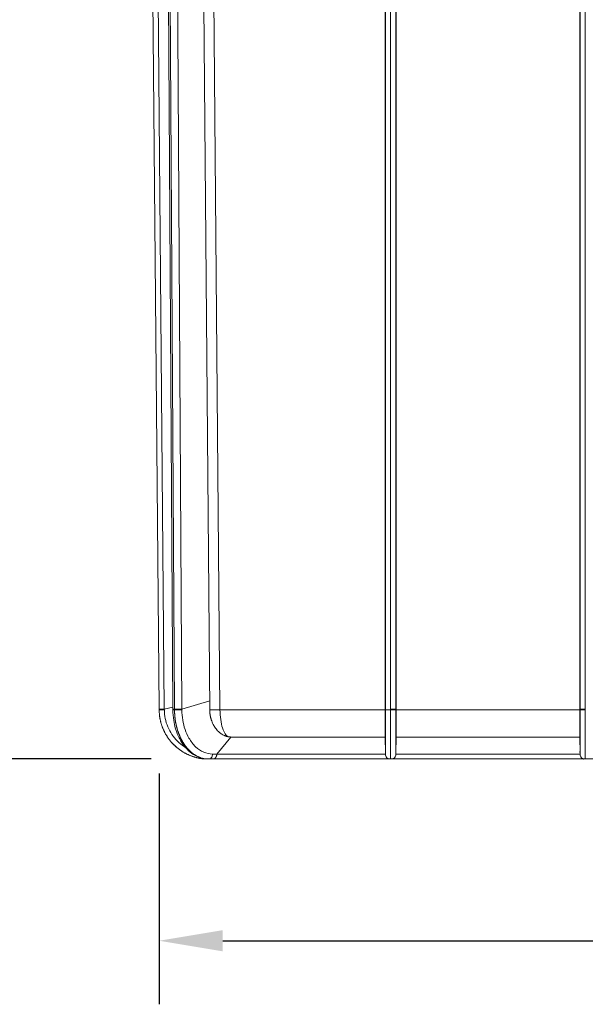
# Model space of a CAD drawing. Units: inches. Extents: x -213.1 to -125.1, y -312.6 to -244.6.
# Drawn here: x -197.4 to -191, y -298.4 to -287.3 of the extents above; entities that cross this region are included whole.
import ezdxf

# ---------------------------------------------------------------- set-up
doc = ezdxf.new("R2010")
doc.units = ezdxf.units.IN
doc.header["$MEASUREMENT"] = 0
doc.header["$PDSIZE"] = -1
doc.layers.add('DIM', color=7, linetype='Continuous', lineweight=9)
doc.styles.get("Standard").update_dxf_attribs({"font": 'arial.ttf'})
doc.dimstyles.new('8X', dxfattribs={"dimscale": 4, "dimtxt": 0.18, "dimasz": 0.18, "dimexe": 0.18, "dimexo": 0.18, "dimgap": 0.18, "dimtad": 0, "dimtih": 1, "dimtoh": 1, "dimdec": 1, "dimrnd": 0.13, "dimdsep": 46, "dimtxsty": 'Standard', "dimcen": -0.18, "dimclrd": 256, "dimclre": 256, "dimadec": 0, "dimazin": 0, "dimtfac": 1, "dimtdec": 3, "dimtofl": 0, "dimtmove": 0, "dimatfit": 0, "dimfxl": 1, "dimtolj": 1, "dimarcsym": 0})

# ---------------------------------------------------------------- blocks, each defined once
blk = doc.blocks.new('*D1')
at = {"layer": 'Defpoints', "color": 0, "transparency": 16777216}
for p in [(-201.26, -283.094), (-198.267, -283.094), (-195.231, -295.654)]:
    blk.add_point(p, dxfattribs=at)
at = {"layer": 'DIM', "lineweight": -2, "ltscale": 4, "transparency": 16777216}
for p, q in [((-198.987, -283.094), (-201.98, -283.094)), ((-201.26, -283.814), (-201.26, -288.287)), ((-201.26, -294.934), (-201.26, -290.462)), ((-195.951, -295.654), (-201.98, -295.654))]:
    blk.add_line(p, q, dxfattribs=at)
at = {"layer": 'DIM', "transparency": 16777216}
for points in [[(-201.14, -283.814), (-201.38, -283.814), (-201.26, -283.094)], [(-201.38, -294.934), (-201.14, -294.934), (-201.26, -295.654)]]:
    blk.add_solid(points, dxfattribs=at)
at = {"layer": 'DIM', "color": 0, "transparency": 16777216, "insert": (-201.26, -289.374), "char_height": 0.72, "attachment_point": 5}
blk.add_mtext('\\A1;{12.8"}', dxfattribs=at)
blk = doc.blocks.new('*D2')
at = {"layer": 'Defpoints', "color": 0, "transparency": 16777216}
for p in [(-174.721, -293.736), (-195.862, -295.099), (-174.721, -297.714)]:
    blk.add_point(p, dxfattribs=at)
at = {"layer": 'DIM', "lineweight": -2, "ltscale": 4, "transparency": 16777216}
for p, q in [((-174.721, -294.456), (-174.721, -298.434)), ((-195.862, -295.819), (-195.862, -298.434)), ((-195.142, -297.714), (-187.129, -297.714)), ((-175.441, -297.714), (-183.454, -297.714))]:
    blk.add_line(p, q, dxfattribs=at)
at = {"layer": 'DIM', "transparency": 16777216}
for points in [[(-195.142, -297.594), (-195.142, -297.834), (-195.862, -297.714)], [(-175.441, -297.834), (-175.441, -297.594), (-174.721, -297.714)]]:
    blk.add_solid(points, dxfattribs=at)
at = {"layer": 'DIM', "color": 0, "transparency": 16777216, "insert": (-185.291, -297.714), "char_height": 0.72, "attachment_point": 5}
blk.add_mtext('\\A1;{21.1"}', dxfattribs=at)

msp = doc.modelspace()

# ---------------------------------------------------------------- linework, layer by layer
at = {"color": 7, "linetype": 'Continuous', "lineweight": 15}
for p, q in [((-195.298, -280.781), (-195.173, -295.097)), ((-193.304, -280.781), (-193.304, -295.011)), ((-193.3, -295.088), (-193.3, -280.719)), ((-193.242, -280.719), (-193.242, -295.088)), ((-193.241, -295.088), (-193.241, -280.719)), ((-193.182, -295.088), (-193.182, -280.719)), ((-193.179, -295.011), (-193.179, -280.781)), ((-191.101, -295.011), (-191.101, -280.781)), ((-191.097, -295.088), (-191.097, -280.719)), ((-191.039, -295.088), (-191.039, -280.719)), ((-195.976, -282.012), (-195.862, -295.088)), ((-195.782, -282.5), (-195.707, -295.088)), ((-195.688, -295.088), (-195.764, -282.504)), ((-195.763, -282.504), (-195.688, -295.088)), ((-195.707, -295.068), (-195.804, -295.088)), ((-195.605, -295.088), (-195.289, -294.997)), ((-193.304, -295.011), (-193.3, -295.088)), ((-193.182, -295.088), (-193.179, -295.011)), ((-191.101, -295.011), (-191.097, -295.088)), ((-195.862, -295.088), (-195.862, -295.099)), ((-195.707, -295.088), (-195.707, -295.1)), ((-195.688, -295.099), (-195.688, -295.088)), ((-195.688, -295.099), (-195.688, -295.088)), ((-195.688, -295.099), (-195.688, -295.099)), ((-195.173, -295.097), (-193.303, -295.097)), ((-193.3, -295.088), (-193.3, -295.099)), ((-193.242, -295.088), (-193.242, -295.099)), ((-193.241, -295.099), (-193.242, -295.099)), ((-193.241, -295.088), (-193.241, -295.099)), ((-191.1, -295.097), (-193.179, -295.097)), ((-191.039, -295.099), (-191.039, -295.088)), ((-191.039, -295.099), (-191.038, -295.099)), ((-195.804, -295.337), (-195.816, -295.312)), ((-195.049, -295.406), (-195.21, -295.599)), ((-193.302, -295.407), (-195.029, -295.407)), ((-193.302, -295.399), (-193.3, -295.592)), ((-193.182, -295.591), (-193.18, -295.399)), ((-191.099, -295.407), (-193.18, -295.407)), ((-191.099, -295.399), (-191.097, -295.592)), ((-195.513, -295.613), (-195.461, -295.63)), ((-195.21, -295.599), (-195.258, -295.599)), ((-195.21, -295.599), (-193.3, -295.599)), ((-193.3, -295.599), (-193.3, -295.569)), ((-193.3, -295.599), (-193.3, -295.599)), ((-193.182, -295.568), (-193.182, -295.599)), ((-193.182, -295.599), (-193.182, -295.599)), ((-191.097, -295.599), (-193.182, -295.599)), ((-191.097, -295.599), (-191.098, -295.569)), ((-191.097, -295.599), (-191.097, -295.599)), ((-195.352, -295.654), (-195.352, -295.654)), ((-195.352, -295.654), (-195.352, -295.654)), ((-195.352, -295.654), (-195.352, -295.654)), ((-195.352, -295.654), (-195.352, -295.654)), ((-195.352, -295.654), (-195.352, -295.654)), ((-195.352, -295.654), (-195.352, -295.654)), ((-195.352, -295.654), (-195.352, -295.654)), ((-195.352, -295.654), (-195.352, -295.654)), ((-195.338, -295.654), (-195.337, -295.654)), ((-195.337, -295.654), (-195.338, -295.654)), ((-195.337, -295.654), (-195.337, -295.654)), ((-195.337, -295.654), (-195.337, -295.654)), ((-195.266, -295.654), (-195.314, -295.654)), ((-195.229, -295.654), (-195.299, -295.654)), ((-195.299, -295.654), (-195.229, -295.654)), ((-195.288, -295.654), (-195.24, -295.654)), ((-176.659, -295.654), (-195.229, -295.654)), ((-195.229, -295.654), (-193.281, -295.654)), ((-193.259, -295.654), (-193.259, -295.654)), ((-193.242, -295.654), (-193.241, -295.654)), ((-193.224, -295.654), (-191.055, -295.654)), ((-191.039, -295.654), (-191.038, -295.654))]:
    msp.add_line(p, q, dxfattribs=at)
at = {"color": 8, "linetype": 'Continuous', "lineweight": 15}
msp.add_line((-195.804, -295.088), (-195.916, -282.162), dxfattribs=at)
at = {"color": 7, "linetype": 'Continuous', "lineweight": 15, "flags": 128}
for points in [[(-195.605, -295.088), (-195.648, -288.032), (-195.681, -282.489)], [(-195.289, -294.997), (-195.289, -295.054), (-195.289, -295.098)], [(-193.179, -295.011), (-193.179, -295.059), (-193.179, -295.097)], [(-195.862, -295.088), (-195.861, -295.088), (-195.857, -295.088), (-195.852, -295.088), (-195.845, -295.088), (-195.836, -295.088), (-195.826, -295.088), (-195.815, -295.088), (-195.804, -295.088)], [(-195.605, -295.099), (-195.605, -295.093), (-195.605, -295.088)], [(-193.182, -295.099), (-193.182, -295.093), (-193.182, -295.088)], [(-191.097, -295.088), (-191.097, -295.094), (-191.097, -295.099)], [(-193.281, -295.654), (-193.345, -295.654), (-193.668, -295.654), (-194.96, -295.654), (-195.266, -295.654)], [(-195.266, -295.654), (-195.196, -295.654), (-194.873, -295.654), (-193.581, -295.654), (-193.281, -295.654)], [(-195.24, -295.654), (-195.172, -295.654), (-194.849, -295.654), (-193.557, -295.654), (-193.258, -295.654)], [(-193.259, -295.654), (-193.322, -295.654), (-193.645, -295.654), (-194.937, -295.654), (-195.24, -295.654)], [(-193.259, -295.654), (-193.259, -295.654), (-193.259, -295.654), (-193.259, -295.654)], [(-193.224, -295.654), (-193.224, -295.654), (-193.224, -295.654), (-193.224, -295.654)], [(-191.056, -295.654), (-191.056, -295.654), (-191.056, -295.654), (-191.056, -295.654)]]:
    msp.add_lwpolyline(points, dxfattribs=at)
at = {"color": 7, "linetype": 'Continuous', "lineweight": 15}
for centre, radius, start, end in [((-193.258, -295.659), 0.00477, 88.0864, 91.4312), ((-193.224, -295.682), 0.0276, 89.4697, 90.0448), ((-191.056, -295.66), 0.00526, 88.224, 91.2995)]:
    msp.add_arc(centre, radius, start, end, dxfattribs=at)
for centre, major_axis, ratio, start_param, end_param in [((-194.191, -407.599), (-5.934, 696.715), 0.000203, 1.387751, 1.408464), ((-195.026, -295.094), (0.037, 0.311), 0.947603, 3.186577, 3.25426)]:
    msp.add_ellipse(centre, major_axis=major_axis, ratio=ratio, start_param=start_param, end_param=end_param, dxfattribs=at)
for points in [[(-193.303, -295.097), (-193.303, -295.068), (-193.303, -295.04), (-193.304, -295.011)], [(-191.1, -295.097), (-191.101, -295.068), (-191.101, -295.04), (-191.101, -295.011)], [(-195.337, -295.654), (-195.338, -295.654), (-195.338, -295.654), (-195.338, -295.654)], [(-193.241, -295.654), (-193.241, -295.654), (-193.241, -295.654), (-193.241, -295.654)], [(-191.039, -295.654), (-191.039, -295.654), (-191.039, -295.654), (-191.039, -295.654)]]:
    msp.add_open_spline(points, degree=3, dxfattribs=at)
for points, knots in [([(-195.352, -295.654), (-195.357, -295.654), (-195.366, -295.653), (-195.38, -295.651), (-195.393, -295.649), (-195.407, -295.646), (-195.42, -295.644), (-195.434, -295.641), (-195.447, -295.637), (-195.46, -295.633), (-195.473, -295.629), (-195.486, -295.625), (-195.498, -295.62), (-195.511, -295.615), (-195.523, -295.61), (-195.535, -295.605), (-195.547, -295.599), (-195.559, -295.593), (-195.571, -295.587), (-195.582, -295.58), (-195.594, -295.574), (-195.605, -295.567), (-195.615, -295.559), (-195.626, -295.552), (-195.637, -295.544), (-195.647, -295.537), (-195.657, -295.528), (-195.667, -295.52), (-195.676, -295.512), (-195.686, -295.503), (-195.695, -295.494), (-195.704, -295.485), (-195.712, -295.476), (-195.721, -295.467), (-195.729, -295.457), (-195.737, -295.448), (-195.745, -295.438), (-195.752, -295.428), (-195.759, -295.418), (-195.766, -295.408), (-195.773, -295.397), (-195.779, -295.387), (-195.786, -295.377), (-195.792, -295.366), (-195.797, -295.355), (-195.803, -295.345), (-195.808, -295.334), (-195.813, -295.323), (-195.818, -295.312), (-195.822, -295.301), (-195.827, -295.29), (-195.831, -295.279), (-195.834, -295.268), (-195.838, -295.256), (-195.841, -295.245), (-195.844, -295.234), (-195.847, -295.223), (-195.849, -295.211), (-195.852, -295.2), (-195.854, -295.189), (-195.855, -295.178), (-195.857, -295.166), (-195.858, -295.155), (-195.859, -295.144), (-195.86, -295.133), (-195.861, -295.121), (-195.861, -295.11), (-195.862, -295.103), (-195.862, -295.099)], [0, 0, 0, 0, 0.016833, 0.033614, 0.050343, 0.067021, 0.083647, 0.100221, 0.116743, 0.133214, 0.149633, 0.166, 0.182315, 0.198579, 0.214791, 0.230951, 0.24706, 0.263117, 0.279122, 0.295075, 0.310977, 0.326827, 0.342625, 0.358371, 0.374066, 0.389709, 0.4053, 0.42084, 0.436328, 0.451764, 0.467148, 0.48248, 0.497761, 0.51299, 0.528168, 0.543293, 0.558367, 0.57339, 0.58836, 0.603279, 0.618146, 0.632961, 0.647725, 0.662436, 0.677096, 0.691705, 0.706261, 0.720766, 0.735219, 0.749621, 0.76397, 0.778268, 0.792515, 0.806709, 0.820852, 0.834943, 0.848982, 0.86297, 0.876906, 0.89079, 0.904622, 0.918403, 0.932132, 0.945809, 0.959434, 0.973008, 0.98653, 1, 1, 1, 1]), ([(-195.862, -295.099), (-195.862, -295.099), (-195.86, -295.099), (-195.854, -295.099), (-195.85, -295.099), (-195.839, -295.099), (-195.833, -295.099), (-195.819, -295.099), (-195.811, -295.099), (-195.803, -295.099)], [0, 0, 0, 0, 0.25, 0.25, 0.5, 0.5, 0.75, 0.75, 1, 1, 1, 1]), ([(-195.803, -295.099), (-195.803, -295.097), (-195.804, -295.093), (-195.804, -295.089), (-195.804, -295.088)], [0, 0, 0, 0, 0.559979, 1, 1, 1, 1]), ([(-195.707, -295.099), (-195.705, -295.138), (-195.701, -295.211), (-195.679, -295.307), (-195.652, -295.382), (-195.623, -295.44), (-195.589, -295.494), (-195.542, -295.552), (-195.471, -295.612), (-195.41, -295.634), (-195.376, -295.646)], [0, 0, 0, 0, 0.154877, 0.287726, 0.397934, 0.485411, 0.566577, 0.678295, 0.822677, 1, 1, 1, 1]), ([(-195.688, -295.088), (-195.687, -295.088), (-195.684, -295.088), (-195.68, -295.088), (-195.676, -295.088), (-195.673, -295.088), (-195.669, -295.088), (-195.666, -295.088), (-195.663, -295.088), (-195.66, -295.088), (-195.657, -295.088), (-195.655, -295.088), (-195.652, -295.088), (-195.651, -295.088), (-195.649, -295.088), (-195.648, -295.088), (-195.647, -295.088), (-195.641, -295.088), (-195.631, -295.088), (-195.62, -295.088), (-195.611, -295.088), (-195.607, -295.088), (-195.605, -295.088)], [0, 0, 0, 0, 0.055326, 0.107447, 0.156363, 0.202072, 0.244576, 0.283873, 0.319963, 0.352846, 0.382522, 0.408991, 0.432253, 0.452307, 0.469153, 0.482791, 0.493221, 0.500444, 0.67064, 0.810681, 0.920489, 1, 1, 1, 1]), ([(-195.605, -295.099), (-195.61, -295.099), (-195.623, -295.099), (-195.646, -295.099), (-195.665, -295.099), (-195.679, -295.099), (-195.685, -295.099), (-195.688, -295.099)], [0, 0, 0, 0, 0.249788, 0.499519, 0.749147, 0.874575, 1, 1, 1, 1]), ([(-195.337, -295.654), (-195.34, -295.654), (-195.347, -295.653), (-195.356, -295.651), (-195.365, -295.649), (-195.375, -295.646), (-195.384, -295.644), (-195.393, -295.641), (-195.402, -295.637), (-195.411, -295.633), (-195.42, -295.629), (-195.429, -295.625), (-195.438, -295.62), (-195.446, -295.615), (-195.455, -295.61), (-195.463, -295.605), (-195.471, -295.599), (-195.48, -295.593), (-195.488, -295.587), (-195.495, -295.58), (-195.503, -295.574), (-195.511, -295.567), (-195.518, -295.559), (-195.526, -295.552), (-195.533, -295.544), (-195.54, -295.537), (-195.547, -295.528), (-195.554, -295.52), (-195.56, -295.512), (-195.567, -295.503), (-195.573, -295.494), (-195.579, -295.485), (-195.585, -295.476), (-195.591, -295.467), (-195.596, -295.457), (-195.602, -295.448), (-195.607, -295.438), (-195.612, -295.428), (-195.617, -295.418), (-195.622, -295.408), (-195.627, -295.398), (-195.631, -295.387), (-195.635, -295.377), (-195.64, -295.366), (-195.644, -295.355), (-195.647, -295.345), (-195.651, -295.334), (-195.654, -295.323), (-195.658, -295.312), (-195.661, -295.301), (-195.664, -295.29), (-195.666, -295.279), (-195.669, -295.268), (-195.671, -295.256), (-195.674, -295.245), (-195.676, -295.234), (-195.678, -295.223), (-195.679, -295.212), (-195.681, -295.2), (-195.682, -295.189), (-195.683, -295.178), (-195.685, -295.166), (-195.685, -295.155), (-195.686, -295.144), (-195.687, -295.133), (-195.687, -295.121), (-195.688, -295.11), (-195.688, -295.103), (-195.688, -295.099)], [0, 0, 0, 0, 0.01683, 0.033608, 0.050334, 0.067009, 0.083632, 0.100204, 0.116723, 0.133192, 0.149608, 0.165973, 0.182287, 0.198548, 0.214758, 0.230917, 0.247024, 0.263079, 0.279082, 0.295034, 0.310934, 0.326783, 0.34258, 0.358325, 0.374019, 0.389661, 0.405251, 0.42079, 0.436277, 0.451713, 0.467097, 0.482429, 0.49771, 0.512939, 0.528116, 0.543242, 0.558316, 0.573338, 0.588309, 0.603228, 0.618096, 0.632912, 0.647676, 0.662388, 0.677049, 0.691659, 0.706216, 0.720722, 0.735177, 0.74958, 0.763931, 0.77823, 0.792478, 0.806674, 0.820819, 0.834912, 0.848953, 0.862943, 0.876881, 0.890768, 0.904602, 0.918385, 0.932117, 0.945797, 0.959425, 0.973002, 0.986527, 1, 1, 1, 1]), ([(-195.338, -295.654), (-195.376, -295.649), (-195.463, -295.618), (-195.581, -295.504), (-195.667, -295.319), (-195.688, -295.172), (-195.688, -295.099)], [0, 0, 0, 0, 0.189415, 0.4394522, 0.6894024, 0.9393531, 0.9393531, 0.9393531, 0.9393531]), ([(-195.258, -295.599), (-195.292, -295.594), (-195.359, -295.586), (-195.452, -295.521), (-195.523, -295.429), (-195.571, -295.323), (-195.599, -295.214), (-195.603, -295.137), (-195.605, -295.099)], [0, 0, 0, 0, 0.186442, 0.373182, 0.559629, 0.706405, 0.85343, 1, 1, 1, 1]), ([(-195.173, -295.097), (-195.179, -295.097), (-195.191, -295.097), (-195.213, -295.097), (-195.24, -295.098), (-195.267, -295.098), (-195.282, -295.098), (-195.289, -295.098)], [0.0658639, 0.0658639, 0.0658639, 0.0658639, 0.1888046, 0.3117505, 0.5613338, 0.8101662, 1, 1, 1, 1]), ([(-195.289, -295.098), (-195.289, -295.101), (-195.289, -295.107), (-195.288, -295.117), (-195.288, -295.127), (-195.287, -295.137), (-195.286, -295.146), (-195.284, -295.156), (-195.283, -295.165), (-195.281, -295.174), (-195.279, -295.184), (-195.277, -295.193), (-195.274, -295.201), (-195.267, -295.226), (-195.252, -295.262), (-195.225, -295.307), (-195.194, -295.343), (-195.159, -295.371), (-195.132, -295.386), (-195.113, -295.393), (-195.103, -295.397), (-195.093, -295.399), (-195.087, -295.401), (-195.084, -295.401)], [0, 0, 0, 0, 0.021036, 0.042048, 0.063034, 0.083992, 0.104919, 0.125811, 0.146664, 0.167473, 0.188233, 0.20894, 0.229588, 0.250172, 0.381208, 0.499716, 0.639201, 0.749265, 0.874245, 0.907776, 0.937091, 0.971316, 1, 1, 1, 1]), ([(-195.084, -295.401), (-195.094, -295.396), (-195.117, -295.373), (-195.147, -295.307), (-195.167, -295.212), (-195.173, -295.135), (-195.173, -295.097)], [0, 0, 0, 0, 0.2211765, 0.4712883, 0.7212123, 0.9708522, 0.9708522, 0.9708522, 0.9708522]), ([(-193.302, -295.399), (-193.302, -295.396), (-193.302, -295.39), (-193.302, -295.357), (-193.302, -295.317), (-193.303, -295.266), (-193.303, -295.193), (-193.303, -295.134), (-193.303, -295.097)], [0, 0, 0, 0, 0.169586, 0.308651, 0.451161, 0.606077, 0.749362, 1, 1, 1, 1]), ([(-193.242, -295.099), (-193.245, -295.099), (-193.253, -295.099), (-193.268, -295.099), (-193.284, -295.099), (-193.297, -295.099), (-193.3, -295.099), (-193.3, -295.099)], [0, 0, 0, 0, 0.125452, 0.250906, 0.500598, 0.750276, 1, 1, 1, 1]), ([(-193.3, -295.099), (-193.3, -295.148), (-193.3, -295.246), (-193.3, -295.38), (-193.3, -295.482), (-193.3, -295.55), (-193.3, -295.586), (-193.3, -295.591), (-193.3, -295.592)], [0, 0, 0, 0, 0.200769, 0.401862, 0.602645, 0.760707, 0.919044, 1, 1, 1, 1]), ([(-193.242, -295.099), (-193.242, -295.104), (-193.242, -295.113), (-193.242, -295.127), (-193.242, -295.141), (-193.242, -295.155), (-193.242, -295.169), (-193.242, -295.183), (-193.242, -295.197), (-193.242, -295.211), (-193.242, -295.225), (-193.242, -295.239), (-193.242, -295.253), (-193.242, -295.267), (-193.242, -295.281), (-193.242, -295.295), (-193.242, -295.308), (-193.242, -295.322), (-193.242, -295.336), (-193.242, -295.349), (-193.242, -295.362), (-193.242, -295.376), (-193.242, -295.389), (-193.241, -295.402), (-193.241, -295.414), (-193.241, -295.427), (-193.241, -295.439), (-193.241, -295.451), (-193.241, -295.463), (-193.241, -295.475), (-193.241, -295.486), (-193.241, -295.497), (-193.241, -295.508), (-193.241, -295.519), (-193.242, -295.529), (-193.242, -295.539), (-193.242, -295.549), (-193.242, -295.558), (-193.242, -295.567), (-193.242, -295.576), (-193.242, -295.584), (-193.242, -295.592), (-193.242, -295.599), (-193.242, -295.607), (-193.242, -295.613), (-193.242, -295.619), (-193.242, -295.625), (-193.242, -295.631), (-193.242, -295.635), (-193.242, -295.64), (-193.242, -295.644), (-193.242, -295.647), (-193.242, -295.65), (-193.242, -295.653), (-193.242, -295.654), (-193.242, -295.654)], [0, 0, 0, 0, 0.016782, 0.033645, 0.050587, 0.06761, 0.084713, 0.101897, 0.11916, 0.136504, 0.153928, 0.171432, 0.189017, 0.206681, 0.224426, 0.242251, 0.260156, 0.278142, 0.296208, 0.314354, 0.33258, 0.350886, 0.369273, 0.38774, 0.406287, 0.424914, 0.443621, 0.462409, 0.481277, 0.500225, 0.519254, 0.538362, 0.557551, 0.57682, 0.596169, 0.615599, 0.635108, 0.654698, 0.674368, 0.694119, 0.713949, 0.73386, 0.753851, 0.773922, 0.794074, 0.814305, 0.834617, 0.855009, 0.875482, 0.896034, 0.916667, 0.93738, 0.958173, 0.979046, 1, 1, 1, 1]), ([(-193.182, -295.088), (-193.182, -295.088), (-193.182, -295.088), (-193.183, -295.088), (-193.185, -295.088), (-193.19, -295.088), (-193.196, -295.088), (-193.2, -295.088), (-193.202, -295.088), (-193.204, -295.088), (-193.208, -295.088), (-193.214, -295.088), (-193.221, -295.088), (-193.23, -295.088), (-193.237, -295.088), (-193.241, -295.088)], [0, 0, 0, 0, 0.0443787, 0.1165912, 0.2166033, 0.3443678, 0.4998243, 0.5077341, 0.5312601, 0.5703989, 0.6251447, 0.6954892, 0.7814222, 0.8829308, 1, 1, 1, 1]), ([(-193.241, -295.099), (-193.241, -295.172), (-193.241, -295.319), (-193.241, -295.504), (-193.241, -295.618), (-193.241, -295.649), (-193.241, -295.654)], [0.060647, 0.060647, 0.060647, 0.060647, 0.31066, 0.5606475, 0.8106474, 1, 1, 1, 1]), ([(-193.241, -295.099), (-193.233, -295.099), (-193.225, -295.099), (-193.211, -295.099), (-193.205, -295.099), (-193.194, -295.099), (-193.189, -295.099), (-193.184, -295.099), (-193.182, -295.099), (-193.182, -295.099)], [0, 0, 0, 0, 0.25, 0.25, 0.5, 0.5, 0.75, 0.75, 1, 1, 1, 1]), ([(-193.182, -295.591), (-193.182, -295.588), (-193.182, -295.58), (-193.182, -295.52), (-193.182, -295.429), (-193.182, -295.323), (-193.182, -295.214), (-193.182, -295.137), (-193.182, -295.099)], [0, 0, 0, 0, 0.125576, 0.326288, 0.526684, 0.68444, 0.842464, 1, 1, 1, 1]), ([(-193.179, -295.097), (-193.179, -295.134), (-193.179, -295.193), (-193.18, -295.265), (-193.18, -295.317), (-193.18, -295.357), (-193.18, -295.39), (-193.18, -295.396), (-193.18, -295.399)], [0, 0, 0, 0, 0.249919, 0.393221, 0.548407, 0.691616, 0.831007, 1, 1, 1, 1]), ([(-191.099, -295.399), (-191.099, -295.396), (-191.099, -295.39), (-191.099, -295.357), (-191.1, -295.317), (-191.1, -295.266), (-191.1, -295.193), (-191.1, -295.134), (-191.1, -295.097)], [0, 0, 0, 0, 0.169585, 0.308651, 0.451161, 0.606077, 0.749362, 1, 1, 1, 1]), ([(-191.039, -295.088), (-191.046, -295.088), (-191.054, -295.088), (-191.068, -295.088), (-191.075, -295.088), (-191.085, -295.088), (-191.09, -295.088), (-191.096, -295.088), (-191.097, -295.088), (-191.097, -295.088)], [0, 0, 0, 0, 0.25, 0.25, 0.5, 0.5, 0.75, 0.75, 1, 1, 1, 1]), ([(-191.097, -295.099), (-191.097, -295.099), (-191.096, -295.099), (-191.09, -295.099), (-191.085, -295.099), (-191.075, -295.099), (-191.068, -295.099), (-191.054, -295.099), (-191.046, -295.099), (-191.039, -295.099)], [0, 0, 0, 0, 0.25, 0.25, 0.5, 0.5, 0.75, 0.75, 1, 1, 1, 1]), ([(-191.097, -295.099), (-191.097, -295.148), (-191.097, -295.246), (-191.097, -295.38), (-191.097, -295.482), (-191.097, -295.55), (-191.097, -295.586), (-191.097, -295.591), (-191.097, -295.592)], [0, 0, 0, 0, 0.200769, 0.401862, 0.602645, 0.760707, 0.919044, 1, 1, 1, 1]), ([(-191.039, -295.654), (-191.039, -295.649), (-191.039, -295.618), (-191.039, -295.504), (-191.039, -295.319), (-191.039, -295.172), (-191.039, -295.099)], [0, 0, 0, 0, 0.1894149, 0.4394521, 0.6894024, 0.939353, 0.939353, 0.939353, 0.939353]), ([(-191.038, -295.654), (-191.038, -295.654), (-191.038, -295.653), (-191.038, -295.651), (-191.038, -295.649), (-191.038, -295.646), (-191.038, -295.644), (-191.038, -295.641), (-191.038, -295.637), (-191.038, -295.633), (-191.038, -295.629), (-191.038, -295.625), (-191.038, -295.62), (-191.038, -295.615), (-191.038, -295.61), (-191.038, -295.605), (-191.038, -295.599), (-191.038, -295.593), (-191.038, -295.587), (-191.038, -295.58), (-191.038, -295.574), (-191.038, -295.567), (-191.038, -295.559), (-191.038, -295.552), (-191.038, -295.544), (-191.038, -295.537), (-191.038, -295.528), (-191.038, -295.52), (-191.038, -295.512), (-191.038, -295.503), (-191.038, -295.494), (-191.038, -295.485), (-191.038, -295.476), (-191.038, -295.467), (-191.038, -295.457), (-191.038, -295.448), (-191.038, -295.438), (-191.038, -295.428), (-191.038, -295.418), (-191.038, -295.408), (-191.038, -295.398), (-191.038, -295.387), (-191.038, -295.377), (-191.038, -295.366), (-191.038, -295.355), (-191.038, -295.345), (-191.038, -295.334), (-191.038, -295.323), (-191.038, -295.312), (-191.038, -295.301), (-191.038, -295.29), (-191.038, -295.279), (-191.038, -295.268), (-191.038, -295.256), (-191.038, -295.245), (-191.038, -295.234), (-191.038, -295.223), (-191.038, -295.212), (-191.038, -295.2), (-191.038, -295.189), (-191.038, -295.178), (-191.038, -295.166), (-191.038, -295.155), (-191.038, -295.144), (-191.038, -295.133), (-191.038, -295.121), (-191.038, -295.11), (-191.038, -295.103), (-191.038, -295.099)], [0, 0, 0, 0, 0.01683, 0.033608, 0.050334, 0.067009, 0.083632, 0.100204, 0.116723, 0.133192, 0.149608, 0.165973, 0.182287, 0.198548, 0.214758, 0.230917, 0.247023, 0.263079, 0.279082, 0.295034, 0.310934, 0.326783, 0.34258, 0.358325, 0.374019, 0.389661, 0.405251, 0.42079, 0.436277, 0.451713, 0.467097, 0.482429, 0.49771, 0.512939, 0.528116, 0.543242, 0.558316, 0.573338, 0.588309, 0.603228, 0.618096, 0.632911, 0.647676, 0.662388, 0.677049, 0.691659, 0.706216, 0.720722, 0.735177, 0.74958, 0.763931, 0.77823, 0.792478, 0.806674, 0.820819, 0.834912, 0.848953, 0.862943, 0.876881, 0.890767, 0.904602, 0.918385, 0.932117, 0.945797, 0.959425, 0.973002, 0.986527, 1, 1, 1, 1]), ([(-195.084, -295.401), (-195.081, -295.402), (-195.075, -295.403), (-195.067, -295.404), (-195.058, -295.405), (-195.053, -295.406), (-195.049, -295.406)], [0, 0, 0, 0, 0.239831, 0.5, 0.730155, 1, 1, 1, 1]), ([(-195.67, -295.513), (-195.686, -295.502), (-195.701, -295.49), (-195.713, -295.475), (-195.713, -295.475)], [0, 0, 0, 0, 0.9995788, 1, 1, 1, 1]), ([(-195.513, -295.613), (-195.519, -295.611), (-195.526, -295.61), (-195.531, -295.607), (-195.531, -295.607)], [0, 0, 0, 0, 0.999077, 1, 1, 1, 1]), ([(-195.258, -295.599), (-195.258, -295.611), (-195.261, -295.623), (-195.272, -295.643), (-195.28, -295.651), (-195.288, -295.654)], [0, 0, 0, 0, 0.5, 0.5, 1, 1, 1, 1]), ([(-195.24, -295.654), (-195.239, -295.654), (-195.237, -295.653), (-195.234, -295.651), (-195.232, -295.649), (-195.23, -295.648), (-195.228, -295.646), (-195.226, -295.644), (-195.225, -295.643), (-195.224, -295.642), (-195.223, -295.641), (-195.221, -295.638), (-195.217, -295.632), (-195.214, -295.623), (-195.211, -295.615), (-195.21, -295.607), (-195.21, -295.601), (-195.21, -295.599)], [0, 0, 0, 0, 0.06217, 0.119075, 0.170714, 0.217086, 0.258192, 0.294029, 0.3246, 0.349901, 0.369935, 0.384699, 0.527968, 0.661138, 0.784203, 0.897159, 1, 1, 1, 1]), ([(-193.3, -295.599), (-193.3, -295.606), (-193.297, -295.622), (-193.284, -295.641), (-193.269, -295.651), (-193.26, -295.654), (-193.259, -295.654)], [0.1884206, 0.1884206, 0.1884206, 0.1884206, 0.438145, 0.687823, 0.9375141, 1, 1, 1, 1]), ([(-193.224, -295.654), (-193.222, -295.654), (-193.213, -295.651), (-193.198, -295.641), (-193.185, -295.622), (-193.182, -295.606), (-193.182, -295.599)], [0.188378, 0.188378, 0.188378, 0.188378, 0.2509114, 0.5005973, 0.7502701, 1, 1, 1, 1]), ([(-191.097, -295.599), (-191.097, -295.606), (-191.094, -295.622), (-191.081, -295.641), (-191.066, -295.651), (-191.058, -295.654), (-191.056, -295.654)], [0.1884206, 0.1884206, 0.1884206, 0.1884206, 0.438145, 0.687823, 0.9375141, 1, 1, 1, 1]), ([(-195.352, -295.654), (-195.352, -295.654), (-195.351, -295.654), (-195.35, -295.654), (-195.348, -295.654), (-195.346, -295.654)], [0, 0, 0, 0, 0.227892, 0.510424, 1, 1, 1, 1]), ([(-195.299, -295.654), (-195.304, -295.654), (-195.313, -295.654), (-195.325, -295.654), (-195.336, -295.654), (-195.343, -295.654), (-195.348, -295.654), (-195.35, -295.654), (-195.352, -295.654), (-195.352, -295.654), (-195.352, -295.654)], [0, 0, 0, 0, 0.239211, 0.467676, 0.629, 0.798838, 0.867391, 0.936444, 0.974544, 1, 1, 1, 1]), ([(-195.346, -295.654), (-195.347, -295.654), (-195.348, -295.654), (-195.35, -295.654), (-195.352, -295.654), (-195.352, -295.654), (-195.352, -295.654)], [0, 0, 0, 0, 0.205401, 0.619167, 0.847465, 1, 1, 1, 1]), ([(-195.352, -295.654), (-195.352, -295.654), (-195.35, -295.654), (-195.346, -295.654), (-195.344, -295.654), (-195.337, -295.654), (-195.333, -295.654), (-195.318, -295.654), (-195.309, -295.654), (-195.299, -295.654)], [0, 0, 0, 0, 0.125, 0.125, 0.25, 0.25, 0.5, 0.5, 1, 1, 1, 1]), ([(-195.345, -295.654), (-195.345, -295.654), (-195.346, -295.654), (-195.348, -295.654), (-195.351, -295.654), (-195.352, -295.654), (-195.352, -295.654), (-195.352, -295.654)], [0, 0, 0, 0, 0.018786, 0.361091, 0.706221, 0.902828, 1, 1, 1, 1]), ([(-195.344, -295.654), (-195.344, -295.654), (-195.346, -295.654), (-195.348, -295.654), (-195.35, -295.654), (-195.352, -295.654), (-195.352, -295.654), (-195.352, -295.654)], [0, 0, 0, 0, 0.037178, 0.365302, 0.695799, 0.878157, 1, 1, 1, 1]), ([(-195.314, -295.654), (-195.32, -295.654), (-195.326, -295.654), (-195.334, -295.654), (-195.336, -295.654), (-195.339, -295.654), (-195.339, -295.654), (-195.34, -295.654), (-195.339, -295.654), (-195.339, -295.654), (-195.338, -295.654), (-195.337, -295.654)], [0, 0, 0, 0, 0.5, 0.5, 0.75, 0.75, 0.875, 0.875, 0.9375, 0.9375, 1, 1, 1, 1]), ([(-195.338, -295.654), (-195.336, -295.654), (-195.324, -295.654), (-195.311, -295.654), (-195.299, -295.654)], [0, 0, 0, 0, 0.112315, 1, 1, 1, 1]), ([(-195.299, -295.654), (-195.309, -295.654), (-195.321, -295.654), (-195.334, -295.654), (-195.337, -295.654), (-195.338, -295.654)], [0, 0, 0, 0, 0.747654, 0.972701, 1, 1, 1, 1]), ([(-195.299, -295.654), (-195.304, -295.654), (-195.313, -295.654), (-195.325, -295.654), (-195.333, -295.654), (-195.337, -295.654), (-195.338, -295.654)], [0, 0, 0, 0, 0.355631, 0.695192, 0.934898, 1, 1, 1, 1]), ([(-195.337, -295.654), (-195.336, -295.654), (-195.335, -295.654), (-195.331, -295.654), (-195.324, -295.654), (-195.308, -295.654), (-195.297, -295.654), (-195.288, -295.654)], [0, 0, 0, 0, 0.038004, 0.085135, 0.166791, 0.40168, 1, 1, 1, 1]), ([(-195.337, -295.654), (-195.336, -295.654), (-195.335, -295.654), (-195.331, -295.654), (-195.324, -295.654), (-195.314, -295.654), (-195.306, -295.654), (-195.302, -295.654)], [0, 0, 0, 0, 0.055077, 0.123331, 0.241572, 0.58181, 1, 1, 1, 1]), ([(-195.314, -295.654), (-195.317, -295.654), (-195.323, -295.654), (-195.329, -295.654), (-195.332, -295.654), (-195.333, -295.654)], [0, 0, 0, 0, 0.436191, 0.852916, 1, 1, 1, 1]), ([(-195.299, -295.654), (-195.304, -295.654), (-195.313, -295.654), (-195.324, -295.654), (-195.33, -295.654), (-195.332, -295.654)], [0, 0, 0, 0, 0.415056, 0.811462, 1, 1, 1, 1]), ([(-193.259, -295.654), (-193.259, -295.654), (-193.258, -295.654), (-193.255, -295.654), (-193.253, -295.654), (-193.25, -295.654), (-193.249, -295.654), (-193.247, -295.654), (-193.246, -295.654), (-193.244, -295.654), (-193.243, -295.654), (-193.242, -295.654)], [0, 0, 0, 0, 0.5, 0.5, 0.75, 0.75, 0.875, 0.875, 0.9375, 0.9375, 1, 1, 1, 1]), ([(-193.259, -295.654), (-193.259, -295.654), (-193.258, -295.654), (-193.255, -295.654), (-193.253, -295.654), (-193.25, -295.654), (-193.249, -295.654), (-193.247, -295.654), (-193.246, -295.654), (-193.244, -295.654), (-193.243, -295.654), (-193.242, -295.654)], [0, 0, 0, 0, 0.5, 0.5, 0.75, 0.75, 0.875, 0.875, 0.9375, 0.9375, 1, 1, 1, 1]), ([(-193.241, -295.654), (-193.238, -295.654), (-193.236, -295.654), (-193.233, -295.654), (-193.232, -295.654), (-193.229, -295.654), (-193.227, -295.654), (-193.224, -295.654), (-193.224, -295.654), (-193.224, -295.654)], [0, 0, 0, 0, 0.125, 0.125, 0.25, 0.25, 0.5, 0.5, 1, 1, 1, 1]), ([(-193.241, -295.654), (-193.238, -295.654), (-193.236, -295.654), (-193.233, -295.654), (-193.232, -295.654), (-193.229, -295.654), (-193.227, -295.654), (-193.224, -295.654), (-193.224, -295.654), (-193.224, -295.654)], [0, 0, 0, 0, 0.125, 0.125, 0.25, 0.25, 0.5, 0.5, 1, 1, 1, 1]), ([(-191.056, -295.654), (-191.056, -295.654), (-191.055, -295.654), (-191.052, -295.654), (-191.051, -295.654), (-191.048, -295.654), (-191.046, -295.654), (-191.044, -295.654), (-191.043, -295.654), (-191.041, -295.654), (-191.04, -295.654), (-191.039, -295.654)], [0, 0, 0, 0, 0.5, 0.5, 0.75, 0.75, 0.875, 0.875, 0.9375, 0.9375, 1, 1, 1, 1]), ([(-191.056, -295.654), (-191.056, -295.654), (-191.055, -295.654), (-191.052, -295.654), (-191.051, -295.654), (-191.048, -295.654), (-191.046, -295.654), (-191.044, -295.654), (-191.043, -295.654), (-191.041, -295.654), (-191.04, -295.654), (-191.039, -295.654)], [0, 0, 0, 0, 0.5, 0.5, 0.75, 0.75, 0.875, 0.875, 0.9375, 0.9375, 1, 1, 1, 1])]:
    msp.add_open_spline(points, degree=3, knots=knots, dxfattribs=at)
at = {"color": 8, "linetype": 'Continuous', "lineweight": 15}
for points, knots in [([(-195.803, -295.099), (-195.801, -295.131), (-195.797, -295.197), (-195.766, -295.291), (-195.72, -295.379), (-195.656, -295.454), (-195.602, -295.502), (-195.568, -295.52), (-195.564, -295.522)], [0, 0, 0, 0, 0.193286, 0.387316, 0.58108, 0.774638, 0.968201, 1, 1, 1, 1]), ([(-195.688, -295.088), (-195.693, -295.088), (-195.703, -295.088), (-195.708, -295.088), (-195.707, -295.088), (-195.706, -295.088)], [0, 0, 0, 0, 0.481367, 0.962741, 1, 1, 1, 1]), ([(-195.688, -295.099), (-195.693, -295.099), (-195.703, -295.099), (-195.708, -295.099), (-195.706, -295.099), (-195.706, -295.099)], [0, 0, 0, 0, 0.481435, 0.962879, 1, 1, 1, 1])]:
    msp.add_open_spline(points, degree=3, knots=knots, dxfattribs=at)

# ---------------------------------------------------------------- dimensions: what is measured, and where the dimension line sits
at = {"layer": 'DIM', "color": 7, "ltscale": 4}
dim = msp.add_linear_dim(base=(-201.26, -283.094), p1=(-195.231, -295.654), p2=(-198.267, -283.094), angle=90, text='{12.8"}', dimstyle='8X', override={"dimpost": '"', "dimtolj": 1}, dxfattribs=at)
dim.commit()
dim.dimension.update_dxf_attribs({"geometry": '*D1', "text_midpoint": (-201.26, -289.374)})
dim = msp.add_linear_dim(base=(-174.721, -297.714), p1=(-195.862, -295.099), p2=(-174.721, -293.736), text='{21.1"}', dimstyle='8X', override={"dimpost": '"', "dimtolj": 1}, dxfattribs=at)
dim.commit()
dim.dimension.update_dxf_attribs({"geometry": '*D2', "text_midpoint": (-185.291, -297.714), "dimtype": 160})

doc.saveas('drawing.dxf')
